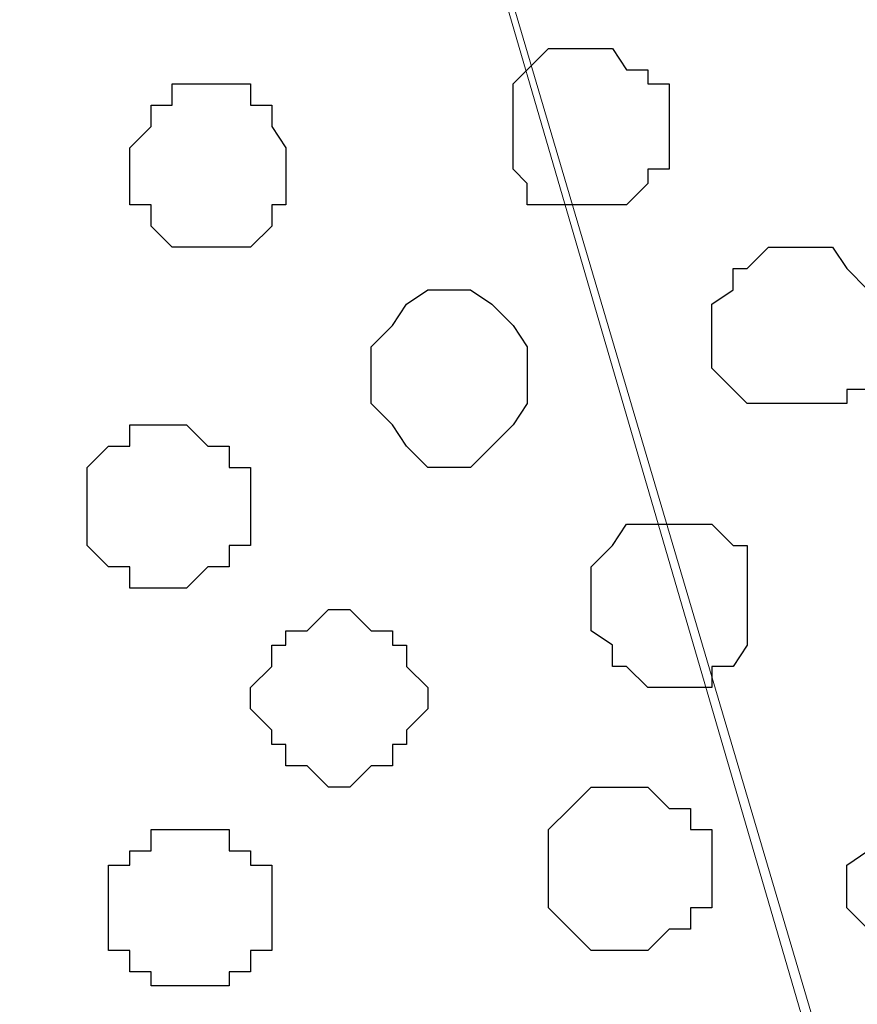
# Model space of a CAD drawing. Units: centimetres. Extents: x -8.5 to 8.6, y -10.2 to 13.4.
# Drawn here: x -1.2 to -0.9, y 0.7 to 1 of the extents above; entities that cross this region are included whole.
import ezdxf

# ---------------------------------------------------------------- set-up
doc = ezdxf.new("R2010")
doc.units = ezdxf.units.CM
doc.header["$MEASUREMENT"] = 0
doc.layers.add('Layer 1', color=7, linetype='Continuous')

msp = doc.modelspace()

# ---------------------------------------------------------------- linework, layer by layer
at = {"layer": 'Layer 1', "color": 254}
msp.add_open_spline([(-7.94032, 0.49671), (-7.94032, 0.49671), (8.55274, 0.49671), (8.55274, 0.49671), (8.55274, 0.49671), (8.55274, 0.49671), (8.55274, 1.91276), (8.55274, 1.91276), (8.55274, 1.91276), (8.55274, 1.91276), (-7.94032, 1.91276), (-7.94032, 1.91276), (-7.94032, 1.91276), (-7.94032, 1.91276), (-7.94032, 0.49671), (-7.94032, 0.49671)], degree=3, knots=[0, 0, 0, 0, 0.25, 0.25, 0.25, 0.25, 0.5, 0.5, 0.5, 0.5, 0.75, 0.75, 0.75, 0.75, 1, 1, 1, 1], dxfattribs=at)
at = {"layer": 'Layer 1', "lineweight": 9}
for points, knots in [([(-7.94032, 1.91276), (-7.94032, 1.91276), (8.55274, 1.91276), (8.55274, 1.91276), (8.55274, 1.91276), (8.55274, 1.91276), (8.55274, 0.49671), (8.55274, 0.49671), (8.55274, 0.49671), (8.55274, 0.49671), (-7.94032, 0.49671), (-7.94032, 0.49671), (-7.94032, 0.49671), (-7.94032, 0.49671), (-7.94032, 1.91276), (-7.94032, 1.91276)], [0, 0, 0, 0, 0.25, 0.25, 0.25, 0.25, 0.5, 0.5, 0.5, 0.5, 0.75, 0.75, 0.75, 0.75, 1, 1, 1, 1]), ([(-0.92781, 0.69356), (-0.92781, 0.69356), (-0.62301, 1.70321), (-0.62301, 1.70321), (-0.62301, 1.70321), (-0.62301, 1.70321), (-0.61666, 1.72226), (-0.61666, 1.72226), (-0.61666, 1.72226), (-0.61666, 1.72226), (-0.62301, 1.73919), (-0.62301, 1.73919), (-0.62301, 1.73919), (-0.62301, 1.73919), (-0.62301, 1.75824), (-0.62301, 1.75824), (-0.62301, 1.75824), (-0.62301, 1.75824), (-0.66322, 1.79846), (-0.66322, 1.79846), (-0.66322, 1.79846), (-0.66322, 1.79846), (-0.69921, 1.82386), (-0.69921, 1.82386), (-0.69921, 1.82386), (-0.69921, 1.82386), (-0.74789, 1.83444), (-0.74789, 1.83444), (-0.74789, 1.83444), (-0.74789, 1.83444), (-0.80716, 1.85349), (-0.80716, 1.85349), (-0.80716, 1.85349), (-0.80716, 1.85349), (-0.86007, 1.85984), (-0.86007, 1.85984), (-0.86007, 1.85984), (-0.86007, 1.85984), (-0.92781, 1.86619), (-0.92781, 1.86619), (-0.92781, 1.86619), (-0.92781, 1.86619), (-0.98707, 1.85984), (-0.98707, 1.85984), (-0.98707, 1.85984), (-0.98707, 1.85984), (-1.04634, 1.85349), (-1.04634, 1.85349), (-1.04634, 1.85349), (-1.04634, 1.85349), (-1.09926, 1.84079), (-1.09926, 1.84079), (-1.09926, 1.84079), (-1.09926, 1.84079), (-1.14794, 1.83021), (-1.14794, 1.83021), (-1.14794, 1.83021), (-1.14794, 1.83021), (-1.18392, 1.80481), (-1.18392, 1.80481), (-1.18392, 1.80481), (-1.18392, 1.80481), (-1.21356, 1.78153), (-1.21356, 1.78153), (-1.21356, 1.78153), (-1.21356, 1.78153), (-1.21991, 1.76459), (-1.21991, 1.76459), (-1.21991, 1.76459), (-1.21991, 1.76459), (-1.22626, 1.75189), (-1.22626, 1.75189), (-1.22626, 1.75189), (-1.22626, 1.75189), (-1.22626, 1.71591), (-1.22626, 1.71591), (-1.22626, 1.71591), (-1.22626, 1.71591), (-0.92781, 0.69356), (-0.92781, 0.69356)], [0, 0, 0, 0, 0.05, 0.05, 0.05, 0.05, 0.1, 0.1, 0.1, 0.1, 0.15, 0.15, 0.15, 0.15, 0.2, 0.2, 0.2, 0.2, 0.25, 0.25, 0.25, 0.25, 0.3, 0.3, 0.3, 0.3, 0.35, 0.35, 0.35, 0.35, 0.4, 0.4, 0.4, 0.4, 0.45, 0.45, 0.45, 0.45, 0.5, 0.5, 0.5, 0.5, 0.55, 0.55, 0.55, 0.55, 0.6, 0.6, 0.6, 0.6, 0.65, 0.65, 0.65, 0.65, 0.7, 0.7, 0.7, 0.7, 0.75, 0.75, 0.75, 0.75, 0.8, 0.8, 0.8, 0.8, 0.85, 0.85, 0.85, 0.85, 0.9, 0.9, 0.9, 0.9, 0.95, 0.95, 0.95, 0.95, 1, 1, 1, 1]), ([(-1.23049, 1.72861), (-1.23049, 1.72861), (-0.93204, 0.71896), (-0.93204, 0.71896), (-0.93204, 0.71896), (-0.93204, 0.71896), (-0.92781, 0.69991), (-0.92781, 0.69991), (-0.92781, 0.69991), (-0.92781, 0.69991), (-0.93204, 0.68298), (-0.93204, 0.68298), (-0.93204, 0.68298), (-0.93204, 0.68298), (-0.93839, 0.67028), (-0.93839, 0.67028), (-0.93839, 0.67028), (-0.93839, 0.67028), (-0.94474, 0.65123), (-0.94474, 0.65123), (-0.94474, 0.65123), (-0.94474, 0.65123), (-0.97437, 0.62794), (-0.97437, 0.62794), (-0.97437, 0.62794), (-0.97437, 0.62794), (-1.01671, 0.60466), (-1.01671, 0.60466), (-1.01671, 0.60466), (-1.01671, 0.60466), (-1.06327, 0.58561), (-1.06327, 0.58561), (-1.06327, 0.58561), (-1.06327, 0.58561), (-1.11831, 0.57503), (-1.11831, 0.57503), (-1.11831, 0.57503), (-1.11831, 0.57503), (-1.17122, 0.56868), (-1.17122, 0.56868), (-1.17122, 0.56868), (-1.17122, 0.56868), (-1.29611, 0.56868), (-1.29611, 0.56868), (-1.29611, 0.56868), (-1.29611, 0.56868), (-1.35114, 0.57503), (-1.35114, 0.57503), (-1.35114, 0.57503), (-1.35114, 0.57503), (-1.40406, 0.58561), (-1.40406, 0.58561), (-1.40406, 0.58561), (-1.40406, 0.58561), (-1.45274, 0.60466), (-1.45274, 0.60466), (-1.45274, 0.60466), (-1.45274, 0.60466), (-1.49507, 0.62794), (-1.49507, 0.62794), (-1.49507, 0.62794), (-1.49507, 0.62794), (-1.51836, 0.65123), (-1.51836, 0.65123), (-1.51836, 0.65123), (-1.51836, 0.65123), (-1.53106, 0.67028), (-1.53106, 0.67028), (-1.53106, 0.67028), (-1.53106, 0.67028), (-1.53106, 0.68298), (-1.53106, 0.68298), (-1.53106, 0.68298), (-1.53106, 0.68298), (-1.53529, 0.69991), (-1.53529, 0.69991), (-1.53529, 0.69991), (-1.53529, 0.69991), (-1.53106, 0.71896), (-1.53106, 0.71896), (-1.53106, 0.71896), (-1.53106, 0.71896), (-1.23049, 1.72861), (-1.23049, 1.72861)], [0, 0, 0, 0, 0.047619, 0.047619, 0.047619, 0.047619, 0.095238, 0.095238, 0.095238, 0.095238, 0.142857, 0.142857, 0.142857, 0.142857, 0.190476, 0.190476, 0.190476, 0.190476, 0.238095, 0.238095, 0.238095, 0.238095, 0.285714, 0.285714, 0.285714, 0.285714, 0.333333, 0.333333, 0.333333, 0.333333, 0.380952, 0.380952, 0.380952, 0.380952, 0.428571, 0.428571, 0.428571, 0.428571, 0.47619, 0.47619, 0.47619, 0.47619, 0.52381, 0.52381, 0.52381, 0.52381, 0.571429, 0.571429, 0.571429, 0.571429, 0.619048, 0.619048, 0.619048, 0.619048, 0.666667, 0.666667, 0.666667, 0.666667, 0.714286, 0.714286, 0.714286, 0.714286, 0.761905, 0.761905, 0.761905, 0.761905, 0.809524, 0.809524, 0.809524, 0.809524, 0.857143, 0.857143, 0.857143, 0.857143, 0.904762, 0.904762, 0.904762, 0.904762, 0.952381, 0.952381, 0.952381, 0.952381, 1, 1, 1, 1])]:
    msp.add_open_spline(points, degree=3, knots=knots, dxfattribs=at)
at = {"layer": 'Layer 1', "color": 253}
for points, knots in [([(-1.00401, 0.98143), (-1.00401, 0.98143), (-0.99342, 0.98143), (-0.99342, 0.98143), (-0.99342, 0.98143), (-0.99342, 0.98143), (-0.98707, 0.98778), (-0.98707, 0.98778), (-0.98707, 0.98778), (-0.98707, 0.98778), (-0.98707, 0.99201), (-0.98707, 0.99201), (-0.98707, 0.99201), (-0.98707, 0.99201), (-0.98072, 0.99201), (-0.98072, 0.99201), (-0.98072, 0.99201), (-0.98072, 0.99201), (-0.98072, 1.01741), (-0.98072, 1.01741), (-0.98072, 1.01741), (-0.98072, 1.01741), (-0.98707, 1.01741), (-0.98707, 1.01741), (-0.98707, 1.01741), (-0.98707, 1.01741), (-0.98707, 1.02164), (-0.98707, 1.02164), (-0.98707, 1.02164), (-0.98707, 1.02164), (-0.99342, 1.02164), (-0.99342, 1.02164), (-0.99342, 1.02164), (-0.99342, 1.02164), (-0.99766, 1.02799), (-0.99766, 1.02799), (-0.99766, 1.02799), (-0.99766, 1.02799), (-1.01671, 1.02799), (-1.01671, 1.02799), (-1.01671, 1.02799), (-1.01671, 1.02799), (-1.02306, 1.02164), (-1.02306, 1.02164), (-1.02306, 1.02164), (-1.02306, 1.02164), (-1.02729, 1.01741), (-1.02729, 1.01741), (-1.02729, 1.01741), (-1.02729, 1.01741), (-1.02729, 0.99201), (-1.02729, 0.99201), (-1.02729, 0.99201), (-1.02729, 0.99201), (-1.02306, 0.98778), (-1.02306, 0.98778), (-1.02306, 0.98778), (-1.02306, 0.98778), (-1.02306, 0.98143), (-1.02306, 0.98143), (-1.02306, 0.98143), (-1.02306, 0.98143), (-1.00401, 0.98143), (-1.00401, 0.98143)], [0, 0, 0, 0, 0.0625, 0.0625, 0.0625, 0.0625, 0.125, 0.125, 0.125, 0.125, 0.1875, 0.1875, 0.1875, 0.1875, 0.25, 0.25, 0.25, 0.25, 0.3125, 0.3125, 0.3125, 0.3125, 0.375, 0.375, 0.375, 0.375, 0.4375, 0.4375, 0.4375, 0.4375, 0.5, 0.5, 0.5, 0.5, 0.5625, 0.5625, 0.5625, 0.5625, 0.625, 0.625, 0.625, 0.625, 0.6875, 0.6875, 0.6875, 0.6875, 0.75, 0.75, 0.75, 0.75, 0.8125, 0.8125, 0.8125, 0.8125, 0.875, 0.875, 0.875, 0.875, 0.9375, 0.9375, 0.9375, 0.9375, 1, 1, 1, 1]), ([(-1.11831, 0.96873), (-1.11831, 0.96873), (-1.10561, 0.96873), (-1.10561, 0.96873), (-1.10561, 0.96873), (-1.10561, 0.96873), (-1.09926, 0.97508), (-1.09926, 0.97508), (-1.09926, 0.97508), (-1.09926, 0.97508), (-1.09926, 0.98143), (-1.09926, 0.98143), (-1.09926, 0.98143), (-1.09926, 0.98143), (-1.09502, 0.98143), (-1.09502, 0.98143), (-1.09502, 0.98143), (-1.09502, 0.98143), (-1.09502, 0.99836), (-1.09502, 0.99836), (-1.09502, 0.99836), (-1.09502, 0.99836), (-1.09926, 1.00471), (-1.09926, 1.00471), (-1.09926, 1.00471), (-1.09926, 1.00471), (-1.09926, 1.01106), (-1.09926, 1.01106), (-1.09926, 1.01106), (-1.09926, 1.01106), (-1.10561, 1.01106), (-1.10561, 1.01106), (-1.10561, 1.01106), (-1.10561, 1.01106), (-1.10561, 1.01741), (-1.10561, 1.01741), (-1.10561, 1.01741), (-1.10561, 1.01741), (-1.12889, 1.01741), (-1.12889, 1.01741), (-1.12889, 1.01741), (-1.12889, 1.01741), (-1.12889, 1.01106), (-1.12889, 1.01106), (-1.12889, 1.01106), (-1.12889, 1.01106), (-1.13524, 1.01106), (-1.13524, 1.01106), (-1.13524, 1.01106), (-1.13524, 1.01106), (-1.13524, 1.00471), (-1.13524, 1.00471), (-1.13524, 1.00471), (-1.13524, 1.00471), (-1.14159, 0.99836), (-1.14159, 0.99836), (-1.14159, 0.99836), (-1.14159, 0.99836), (-1.14159, 0.98143), (-1.14159, 0.98143), (-1.14159, 0.98143), (-1.14159, 0.98143), (-1.13524, 0.98143), (-1.13524, 0.98143), (-1.13524, 0.98143), (-1.13524, 0.98143), (-1.13524, 0.97508), (-1.13524, 0.97508), (-1.13524, 0.97508), (-1.13524, 0.97508), (-1.12889, 0.96873), (-1.12889, 0.96873), (-1.12889, 0.96873), (-1.12889, 0.96873), (-1.11831, 0.96873), (-1.11831, 0.96873)], [0, 0, 0, 0, 0.052632, 0.052632, 0.052632, 0.052632, 0.105263, 0.105263, 0.105263, 0.105263, 0.157895, 0.157895, 0.157895, 0.157895, 0.210526, 0.210526, 0.210526, 0.210526, 0.263158, 0.263158, 0.263158, 0.263158, 0.315789, 0.315789, 0.315789, 0.315789, 0.368421, 0.368421, 0.368421, 0.368421, 0.421053, 0.421053, 0.421053, 0.421053, 0.473684, 0.473684, 0.473684, 0.473684, 0.526316, 0.526316, 0.526316, 0.526316, 0.578947, 0.578947, 0.578947, 0.578947, 0.631579, 0.631579, 0.631579, 0.631579, 0.684211, 0.684211, 0.684211, 0.684211, 0.736842, 0.736842, 0.736842, 0.736842, 0.789474, 0.789474, 0.789474, 0.789474, 0.842105, 0.842105, 0.842105, 0.842105, 0.894737, 0.894737, 0.894737, 0.894737, 0.947368, 0.947368, 0.947368, 0.947368, 1, 1, 1, 1]), ([(-0.94474, 0.92216), (-0.94474, 0.92216), (-0.92781, 0.92216), (-0.92781, 0.92216), (-0.92781, 0.92216), (-0.92781, 0.92216), (-0.92781, 0.92639), (-0.92781, 0.92639), (-0.92781, 0.92639), (-0.92781, 0.92639), (-0.92146, 0.92639), (-0.92146, 0.92639), (-0.92146, 0.92639), (-0.92146, 0.92639), (-0.92146, 0.95603), (-0.92146, 0.95603), (-0.92146, 0.95603), (-0.92146, 0.95603), (-0.92781, 0.96238), (-0.92781, 0.96238), (-0.92781, 0.96238), (-0.92781, 0.96238), (-0.93204, 0.96873), (-0.93204, 0.96873), (-0.93204, 0.96873), (-0.93204, 0.96873), (-0.95109, 0.96873), (-0.95109, 0.96873), (-0.95109, 0.96873), (-0.95109, 0.96873), (-0.95744, 0.96238), (-0.95744, 0.96238), (-0.95744, 0.96238), (-0.95744, 0.96238), (-0.96167, 0.96238), (-0.96167, 0.96238), (-0.96167, 0.96238), (-0.96167, 0.96238), (-0.96167, 0.95603), (-0.96167, 0.95603), (-0.96167, 0.95603), (-0.96167, 0.95603), (-0.96802, 0.95179), (-0.96802, 0.95179), (-0.96802, 0.95179), (-0.96802, 0.95179), (-0.96802, 0.93274), (-0.96802, 0.93274), (-0.96802, 0.93274), (-0.96802, 0.93274), (-0.96167, 0.92639), (-0.96167, 0.92639), (-0.96167, 0.92639), (-0.96167, 0.92639), (-0.95744, 0.92216), (-0.95744, 0.92216), (-0.95744, 0.92216), (-0.95744, 0.92216), (-0.94474, 0.92216), (-0.94474, 0.92216)], [0, 0, 0, 0, 0.066667, 0.066667, 0.066667, 0.066667, 0.133333, 0.133333, 0.133333, 0.133333, 0.2, 0.2, 0.2, 0.2, 0.266667, 0.266667, 0.266667, 0.266667, 0.333333, 0.333333, 0.333333, 0.333333, 0.4, 0.4, 0.4, 0.4, 0.466667, 0.466667, 0.466667, 0.466667, 0.533333, 0.533333, 0.533333, 0.533333, 0.6, 0.6, 0.6, 0.6, 0.666667, 0.666667, 0.666667, 0.666667, 0.733333, 0.733333, 0.733333, 0.733333, 0.8, 0.8, 0.8, 0.8, 0.866667, 0.866667, 0.866667, 0.866667, 0.933333, 0.933333, 0.933333, 0.933333, 1, 1, 1, 1]), ([(-1.12889, 0.86713), (-1.12889, 0.86713), (-1.12466, 0.86713), (-1.12466, 0.86713), (-1.12466, 0.86713), (-1.12466, 0.86713), (-1.11831, 0.87348), (-1.11831, 0.87348), (-1.11831, 0.87348), (-1.11831, 0.87348), (-1.11196, 0.87348), (-1.11196, 0.87348), (-1.11196, 0.87348), (-1.11196, 0.87348), (-1.11196, 0.87983), (-1.11196, 0.87983), (-1.11196, 0.87983), (-1.11196, 0.87983), (-1.10561, 0.87983), (-1.10561, 0.87983), (-1.10561, 0.87983), (-1.10561, 0.87983), (-1.10561, 0.90311), (-1.10561, 0.90311), (-1.10561, 0.90311), (-1.10561, 0.90311), (-1.11196, 0.90311), (-1.11196, 0.90311), (-1.11196, 0.90311), (-1.11196, 0.90311), (-1.11196, 0.90946), (-1.11196, 0.90946), (-1.11196, 0.90946), (-1.11196, 0.90946), (-1.11831, 0.90946), (-1.11831, 0.90946), (-1.11831, 0.90946), (-1.11831, 0.90946), (-1.12466, 0.91581), (-1.12466, 0.91581), (-1.12466, 0.91581), (-1.12466, 0.91581), (-1.14159, 0.91581), (-1.14159, 0.91581), (-1.14159, 0.91581), (-1.14159, 0.91581), (-1.14159, 0.90946), (-1.14159, 0.90946), (-1.14159, 0.90946), (-1.14159, 0.90946), (-1.14794, 0.90946), (-1.14794, 0.90946), (-1.14794, 0.90946), (-1.14794, 0.90946), (-1.15429, 0.90311), (-1.15429, 0.90311), (-1.15429, 0.90311), (-1.15429, 0.90311), (-1.15429, 0.87983), (-1.15429, 0.87983), (-1.15429, 0.87983), (-1.15429, 0.87983), (-1.14794, 0.87348), (-1.14794, 0.87348), (-1.14794, 0.87348), (-1.14794, 0.87348), (-1.14159, 0.87348), (-1.14159, 0.87348), (-1.14159, 0.87348), (-1.14159, 0.87348), (-1.14159, 0.86713), (-1.14159, 0.86713), (-1.14159, 0.86713), (-1.14159, 0.86713), (-1.12889, 0.86713), (-1.12889, 0.86713)], [0, 0, 0, 0, 0.052632, 0.052632, 0.052632, 0.052632, 0.105263, 0.105263, 0.105263, 0.105263, 0.157895, 0.157895, 0.157895, 0.157895, 0.210526, 0.210526, 0.210526, 0.210526, 0.263158, 0.263158, 0.263158, 0.263158, 0.315789, 0.315789, 0.315789, 0.315789, 0.368421, 0.368421, 0.368421, 0.368421, 0.421053, 0.421053, 0.421053, 0.421053, 0.473684, 0.473684, 0.473684, 0.473684, 0.526316, 0.526316, 0.526316, 0.526316, 0.578947, 0.578947, 0.578947, 0.578947, 0.631579, 0.631579, 0.631579, 0.631579, 0.684211, 0.684211, 0.684211, 0.684211, 0.736842, 0.736842, 0.736842, 0.736842, 0.789474, 0.789474, 0.789474, 0.789474, 0.842105, 0.842105, 0.842105, 0.842105, 0.894737, 0.894737, 0.894737, 0.894737, 0.947368, 0.947368, 0.947368, 0.947368, 1, 1, 1, 1]), ([(-1.08232, 0.80786), (-1.08232, 0.80786), (-1.07597, 0.80786), (-1.07597, 0.80786), (-1.07597, 0.80786), (-1.07597, 0.80786), (-1.06962, 0.81421), (-1.06962, 0.81421), (-1.06962, 0.81421), (-1.06962, 0.81421), (-1.06327, 0.81421), (-1.06327, 0.81421), (-1.06327, 0.81421), (-1.06327, 0.81421), (-1.06327, 0.82056), (-1.06327, 0.82056), (-1.06327, 0.82056), (-1.06327, 0.82056), (-1.05904, 0.82056), (-1.05904, 0.82056), (-1.05904, 0.82056), (-1.05904, 0.82056), (-1.05904, 0.82479), (-1.05904, 0.82479), (-1.05904, 0.82479), (-1.05904, 0.82479), (-1.05269, 0.83114), (-1.05269, 0.83114), (-1.05269, 0.83114), (-1.05269, 0.83114), (-1.05269, 0.83749), (-1.05269, 0.83749), (-1.05269, 0.83749), (-1.05269, 0.83749), (-1.05904, 0.84384), (-1.05904, 0.84384), (-1.05904, 0.84384), (-1.05904, 0.84384), (-1.05904, 0.85019), (-1.05904, 0.85019), (-1.05904, 0.85019), (-1.05904, 0.85019), (-1.06327, 0.85019), (-1.06327, 0.85019), (-1.06327, 0.85019), (-1.06327, 0.85019), (-1.06327, 0.85443), (-1.06327, 0.85443), (-1.06327, 0.85443), (-1.06327, 0.85443), (-1.06962, 0.85443), (-1.06962, 0.85443), (-1.06962, 0.85443), (-1.06962, 0.85443), (-1.07597, 0.86078), (-1.07597, 0.86078), (-1.07597, 0.86078), (-1.07597, 0.86078), (-1.08232, 0.86078), (-1.08232, 0.86078), (-1.08232, 0.86078), (-1.08232, 0.86078), (-1.08867, 0.85443), (-1.08867, 0.85443), (-1.08867, 0.85443), (-1.08867, 0.85443), (-1.09502, 0.85443), (-1.09502, 0.85443), (-1.09502, 0.85443), (-1.09502, 0.85443), (-1.09502, 0.85019), (-1.09502, 0.85019), (-1.09502, 0.85019), (-1.09502, 0.85019), (-1.09926, 0.85019), (-1.09926, 0.85019), (-1.09926, 0.85019), (-1.09926, 0.85019), (-1.09926, 0.84384), (-1.09926, 0.84384), (-1.09926, 0.84384), (-1.09926, 0.84384), (-1.10561, 0.83749), (-1.10561, 0.83749), (-1.10561, 0.83749), (-1.10561, 0.83749), (-1.10561, 0.83114), (-1.10561, 0.83114), (-1.10561, 0.83114), (-1.10561, 0.83114), (-1.09926, 0.82479), (-1.09926, 0.82479), (-1.09926, 0.82479), (-1.09926, 0.82479), (-1.09926, 0.82056), (-1.09926, 0.82056), (-1.09926, 0.82056), (-1.09926, 0.82056), (-1.09502, 0.82056), (-1.09502, 0.82056), (-1.09502, 0.82056), (-1.09502, 0.82056), (-1.09502, 0.81421), (-1.09502, 0.81421), (-1.09502, 0.81421), (-1.09502, 0.81421), (-1.08867, 0.81421), (-1.08867, 0.81421), (-1.08867, 0.81421), (-1.08867, 0.81421), (-1.08232, 0.80786), (-1.08232, 0.80786)], [0, 0, 0, 0, 0.035714, 0.035714, 0.035714, 0.035714, 0.071429, 0.071429, 0.071429, 0.071429, 0.107143, 0.107143, 0.107143, 0.107143, 0.142857, 0.142857, 0.142857, 0.142857, 0.178571, 0.178571, 0.178571, 0.178571, 0.214286, 0.214286, 0.214286, 0.214286, 0.25, 0.25, 0.25, 0.25, 0.285714, 0.285714, 0.285714, 0.285714, 0.321429, 0.321429, 0.321429, 0.321429, 0.357143, 0.357143, 0.357143, 0.357143, 0.392857, 0.392857, 0.392857, 0.392857, 0.428571, 0.428571, 0.428571, 0.428571, 0.464286, 0.464286, 0.464286, 0.464286, 0.5, 0.5, 0.5, 0.5, 0.535714, 0.535714, 0.535714, 0.535714, 0.571429, 0.571429, 0.571429, 0.571429, 0.607143, 0.607143, 0.607143, 0.607143, 0.642857, 0.642857, 0.642857, 0.642857, 0.678571, 0.678571, 0.678571, 0.678571, 0.714286, 0.714286, 0.714286, 0.714286, 0.75, 0.75, 0.75, 0.75, 0.785714, 0.785714, 0.785714, 0.785714, 0.821429, 0.821429, 0.821429, 0.821429, 0.857143, 0.857143, 0.857143, 0.857143, 0.892857, 0.892857, 0.892857, 0.892857, 0.928571, 0.928571, 0.928571, 0.928571, 0.964286, 0.964286, 0.964286, 0.964286, 1, 1, 1, 1]), ([(-0.99342, 0.75918), (-0.99342, 0.75918), (-0.98707, 0.75918), (-0.98707, 0.75918), (-0.98707, 0.75918), (-0.98707, 0.75918), (-0.98072, 0.76553), (-0.98072, 0.76553), (-0.98072, 0.76553), (-0.98072, 0.76553), (-0.97437, 0.76553), (-0.97437, 0.76553), (-0.97437, 0.76553), (-0.97437, 0.76553), (-0.97437, 0.77188), (-0.97437, 0.77188), (-0.97437, 0.77188), (-0.97437, 0.77188), (-0.96802, 0.77188), (-0.96802, 0.77188), (-0.96802, 0.77188), (-0.96802, 0.77188), (-0.96802, 0.79516), (-0.96802, 0.79516), (-0.96802, 0.79516), (-0.96802, 0.79516), (-0.97437, 0.79516), (-0.97437, 0.79516), (-0.97437, 0.79516), (-0.97437, 0.79516), (-0.97437, 0.80151), (-0.97437, 0.80151), (-0.97437, 0.80151), (-0.97437, 0.80151), (-0.98072, 0.80151), (-0.98072, 0.80151), (-0.98072, 0.80151), (-0.98072, 0.80151), (-0.98707, 0.80786), (-0.98707, 0.80786), (-0.98707, 0.80786), (-0.98707, 0.80786), (-1.00401, 0.80786), (-1.00401, 0.80786), (-1.00401, 0.80786), (-1.00401, 0.80786), (-1.01036, 0.80151), (-1.01036, 0.80151), (-1.01036, 0.80151), (-1.01036, 0.80151), (-1.01671, 0.79516), (-1.01671, 0.79516), (-1.01671, 0.79516), (-1.01671, 0.79516), (-1.01671, 0.77188), (-1.01671, 0.77188), (-1.01671, 0.77188), (-1.01671, 0.77188), (-1.00401, 0.75918), (-1.00401, 0.75918), (-1.00401, 0.75918), (-1.00401, 0.75918), (-0.99342, 0.75918), (-0.99342, 0.75918)], [0, 0, 0, 0, 0.0625, 0.0625, 0.0625, 0.0625, 0.125, 0.125, 0.125, 0.125, 0.1875, 0.1875, 0.1875, 0.1875, 0.25, 0.25, 0.25, 0.25, 0.3125, 0.3125, 0.3125, 0.3125, 0.375, 0.375, 0.375, 0.375, 0.4375, 0.4375, 0.4375, 0.4375, 0.5, 0.5, 0.5, 0.5, 0.5625, 0.5625, 0.5625, 0.5625, 0.625, 0.625, 0.625, 0.625, 0.6875, 0.6875, 0.6875, 0.6875, 0.75, 0.75, 0.75, 0.75, 0.8125, 0.8125, 0.8125, 0.8125, 0.875, 0.875, 0.875, 0.875, 0.9375, 0.9375, 0.9375, 0.9375, 1, 1, 1, 1]), ([(-0.89606, 0.75283), (-0.89606, 0.75283), (-0.89182, 0.75283), (-0.89182, 0.75283), (-0.89182, 0.75283), (-0.89182, 0.75283), (-0.88547, 0.75918), (-0.88547, 0.75918), (-0.88547, 0.75918), (-0.88547, 0.75918), (-0.87912, 0.76553), (-0.87912, 0.76553), (-0.87912, 0.76553), (-0.87912, 0.76553), (-0.87277, 0.77188), (-0.87277, 0.77188), (-0.87277, 0.77188), (-0.87277, 0.77188), (-0.87277, 0.78458), (-0.87277, 0.78458), (-0.87277, 0.78458), (-0.87277, 0.78458), (-0.87912, 0.78881), (-0.87912, 0.78881), (-0.87912, 0.78881), (-0.87912, 0.78881), (-0.88547, 0.79516), (-0.88547, 0.79516), (-0.88547, 0.79516), (-0.88547, 0.79516), (-0.89182, 0.80151), (-0.89182, 0.80151), (-0.89182, 0.80151), (-0.89182, 0.80151), (-0.90876, 0.80151), (-0.90876, 0.80151), (-0.90876, 0.80151), (-0.90876, 0.80151), (-0.92146, 0.78881), (-0.92146, 0.78881), (-0.92146, 0.78881), (-0.92146, 0.78881), (-0.92781, 0.78458), (-0.92781, 0.78458), (-0.92781, 0.78458), (-0.92781, 0.78458), (-0.92781, 0.77188), (-0.92781, 0.77188), (-0.92781, 0.77188), (-0.92781, 0.77188), (-0.91511, 0.75918), (-0.91511, 0.75918), (-0.91511, 0.75918), (-0.91511, 0.75918), (-0.90876, 0.75283), (-0.90876, 0.75283), (-0.90876, 0.75283), (-0.90876, 0.75283), (-0.89606, 0.75283), (-0.89606, 0.75283)], [0, 0, 0, 0, 0.066667, 0.066667, 0.066667, 0.066667, 0.133333, 0.133333, 0.133333, 0.133333, 0.2, 0.2, 0.2, 0.2, 0.266667, 0.266667, 0.266667, 0.266667, 0.333333, 0.333333, 0.333333, 0.333333, 0.4, 0.4, 0.4, 0.4, 0.466667, 0.466667, 0.466667, 0.466667, 0.533333, 0.533333, 0.533333, 0.533333, 0.6, 0.6, 0.6, 0.6, 0.666667, 0.666667, 0.666667, 0.666667, 0.733333, 0.733333, 0.733333, 0.733333, 0.8, 0.8, 0.8, 0.8, 0.866667, 0.866667, 0.866667, 0.866667, 0.933333, 0.933333, 0.933333, 0.933333, 1, 1, 1, 1]), ([(-1.12466, 0.74859), (-1.12466, 0.74859), (-1.11196, 0.74859), (-1.11196, 0.74859), (-1.11196, 0.74859), (-1.11196, 0.74859), (-1.11196, 0.75283), (-1.11196, 0.75283), (-1.11196, 0.75283), (-1.11196, 0.75283), (-1.10561, 0.75283), (-1.10561, 0.75283), (-1.10561, 0.75283), (-1.10561, 0.75283), (-1.10561, 0.75918), (-1.10561, 0.75918), (-1.10561, 0.75918), (-1.10561, 0.75918), (-1.09926, 0.75918), (-1.09926, 0.75918), (-1.09926, 0.75918), (-1.09926, 0.75918), (-1.09926, 0.78458), (-1.09926, 0.78458), (-1.09926, 0.78458), (-1.09926, 0.78458), (-1.10561, 0.78458), (-1.10561, 0.78458), (-1.10561, 0.78458), (-1.10561, 0.78458), (-1.10561, 0.78881), (-1.10561, 0.78881), (-1.10561, 0.78881), (-1.10561, 0.78881), (-1.11196, 0.78881), (-1.11196, 0.78881), (-1.11196, 0.78881), (-1.11196, 0.78881), (-1.11196, 0.79516), (-1.11196, 0.79516), (-1.11196, 0.79516), (-1.11196, 0.79516), (-1.13524, 0.79516), (-1.13524, 0.79516), (-1.13524, 0.79516), (-1.13524, 0.79516), (-1.13524, 0.78881), (-1.13524, 0.78881), (-1.13524, 0.78881), (-1.13524, 0.78881), (-1.14159, 0.78881), (-1.14159, 0.78881), (-1.14159, 0.78881), (-1.14159, 0.78881), (-1.14159, 0.78458), (-1.14159, 0.78458), (-1.14159, 0.78458), (-1.14159, 0.78458), (-1.14794, 0.78458), (-1.14794, 0.78458), (-1.14794, 0.78458), (-1.14794, 0.78458), (-1.14794, 0.75918), (-1.14794, 0.75918), (-1.14794, 0.75918), (-1.14794, 0.75918), (-1.14159, 0.75918), (-1.14159, 0.75918), (-1.14159, 0.75918), (-1.14159, 0.75918), (-1.14159, 0.75283), (-1.14159, 0.75283), (-1.14159, 0.75283), (-1.14159, 0.75283), (-1.13524, 0.75283), (-1.13524, 0.75283), (-1.13524, 0.75283), (-1.13524, 0.75283), (-1.13524, 0.74859), (-1.13524, 0.74859), (-1.13524, 0.74859), (-1.13524, 0.74859), (-1.12466, 0.74859), (-1.12466, 0.74859)], [0, 0, 0, 0, 0.047619, 0.047619, 0.047619, 0.047619, 0.095238, 0.095238, 0.095238, 0.095238, 0.142857, 0.142857, 0.142857, 0.142857, 0.190476, 0.190476, 0.190476, 0.190476, 0.238095, 0.238095, 0.238095, 0.238095, 0.285714, 0.285714, 0.285714, 0.285714, 0.333333, 0.333333, 0.333333, 0.333333, 0.380952, 0.380952, 0.380952, 0.380952, 0.428571, 0.428571, 0.428571, 0.428571, 0.47619, 0.47619, 0.47619, 0.47619, 0.52381, 0.52381, 0.52381, 0.52381, 0.571429, 0.571429, 0.571429, 0.571429, 0.619048, 0.619048, 0.619048, 0.619048, 0.666667, 0.666667, 0.666667, 0.666667, 0.714286, 0.714286, 0.714286, 0.714286, 0.761905, 0.761905, 0.761905, 0.761905, 0.809524, 0.809524, 0.809524, 0.809524, 0.857143, 0.857143, 0.857143, 0.857143, 0.904762, 0.904762, 0.904762, 0.904762, 0.952381, 0.952381, 0.952381, 0.952381, 1, 1, 1, 1])]:
    msp.add_open_spline(points, degree=3, knots=knots, dxfattribs=at)
at = {"layer": 'Layer 1', "color": 8}
msp.add_open_spline([(-1.04634, 0.90311), (-1.04634, 0.90311), (-1.03999, 0.90311), (-1.03999, 0.90311), (-1.03999, 0.90311), (-1.03999, 0.90311), (-1.03364, 0.90946), (-1.03364, 0.90946), (-1.03364, 0.90946), (-1.03364, 0.90946), (-1.02729, 0.91581), (-1.02729, 0.91581), (-1.02729, 0.91581), (-1.02729, 0.91581), (-1.02306, 0.92216), (-1.02306, 0.92216), (-1.02306, 0.92216), (-1.02306, 0.92216), (-1.02306, 0.93909), (-1.02306, 0.93909), (-1.02306, 0.93909), (-1.02306, 0.93909), (-1.02729, 0.94544), (-1.02729, 0.94544), (-1.02729, 0.94544), (-1.02729, 0.94544), (-1.03364, 0.95179), (-1.03364, 0.95179), (-1.03364, 0.95179), (-1.03364, 0.95179), (-1.03999, 0.95603), (-1.03999, 0.95603), (-1.03999, 0.95603), (-1.03999, 0.95603), (-1.05269, 0.95603), (-1.05269, 0.95603), (-1.05269, 0.95603), (-1.05269, 0.95603), (-1.05904, 0.95179), (-1.05904, 0.95179), (-1.05904, 0.95179), (-1.05904, 0.95179), (-1.06327, 0.94544), (-1.06327, 0.94544), (-1.06327, 0.94544), (-1.06327, 0.94544), (-1.06962, 0.93909), (-1.06962, 0.93909), (-1.06962, 0.93909), (-1.06962, 0.93909), (-1.06962, 0.92216), (-1.06962, 0.92216), (-1.06962, 0.92216), (-1.06962, 0.92216), (-1.06327, 0.91581), (-1.06327, 0.91581), (-1.06327, 0.91581), (-1.06327, 0.91581), (-1.05904, 0.90946), (-1.05904, 0.90946), (-1.05904, 0.90946), (-1.05904, 0.90946), (-1.05269, 0.90311), (-1.05269, 0.90311), (-1.05269, 0.90311), (-1.05269, 0.90311), (-1.04634, 0.90311), (-1.04634, 0.90311)], degree=3, knots=[0, 0, 0, 0, 0.058824, 0.058824, 0.058824, 0.058824, 0.117647, 0.117647, 0.117647, 0.117647, 0.176471, 0.176471, 0.176471, 0.176471, 0.235294, 0.235294, 0.235294, 0.235294, 0.294118, 0.294118, 0.294118, 0.294118, 0.352941, 0.352941, 0.352941, 0.352941, 0.411765, 0.411765, 0.411765, 0.411765, 0.470588, 0.470588, 0.470588, 0.470588, 0.529412, 0.529412, 0.529412, 0.529412, 0.588235, 0.588235, 0.588235, 0.588235, 0.647059, 0.647059, 0.647059, 0.647059, 0.705882, 0.705882, 0.705882, 0.705882, 0.764706, 0.764706, 0.764706, 0.764706, 0.823529, 0.823529, 0.823529, 0.823529, 0.882353, 0.882353, 0.882353, 0.882353, 0.941176, 0.941176, 0.941176, 0.941176, 1, 1, 1, 1], dxfattribs=at)
at = {"layer": 'Layer 1', "color": 251}
msp.add_open_spline([(-0.98072, 0.83749), (-0.98072, 0.83749), (-0.96802, 0.83749), (-0.96802, 0.83749), (-0.96802, 0.83749), (-0.96802, 0.83749), (-0.96802, 0.84384), (-0.96802, 0.84384), (-0.96802, 0.84384), (-0.96802, 0.84384), (-0.96167, 0.84384), (-0.96167, 0.84384), (-0.96167, 0.84384), (-0.96167, 0.84384), (-0.95744, 0.85019), (-0.95744, 0.85019), (-0.95744, 0.85019), (-0.95744, 0.85019), (-0.95744, 0.87983), (-0.95744, 0.87983), (-0.95744, 0.87983), (-0.95744, 0.87983), (-0.96167, 0.87983), (-0.96167, 0.87983), (-0.96167, 0.87983), (-0.96167, 0.87983), (-0.96802, 0.88618), (-0.96802, 0.88618), (-0.96802, 0.88618), (-0.96802, 0.88618), (-0.99342, 0.88618), (-0.99342, 0.88618), (-0.99342, 0.88618), (-0.99342, 0.88618), (-0.99766, 0.87983), (-0.99766, 0.87983), (-0.99766, 0.87983), (-0.99766, 0.87983), (-1.00401, 0.87348), (-1.00401, 0.87348), (-1.00401, 0.87348), (-1.00401, 0.87348), (-1.00401, 0.85443), (-1.00401, 0.85443), (-1.00401, 0.85443), (-1.00401, 0.85443), (-0.99766, 0.85019), (-0.99766, 0.85019), (-0.99766, 0.85019), (-0.99766, 0.85019), (-0.99766, 0.84384), (-0.99766, 0.84384), (-0.99766, 0.84384), (-0.99766, 0.84384), (-0.99342, 0.84384), (-0.99342, 0.84384), (-0.99342, 0.84384), (-0.99342, 0.84384), (-0.98707, 0.83749), (-0.98707, 0.83749), (-0.98707, 0.83749), (-0.98707, 0.83749), (-0.98072, 0.83749), (-0.98072, 0.83749)], degree=3, knots=[0, 0, 0, 0, 0.0625, 0.0625, 0.0625, 0.0625, 0.125, 0.125, 0.125, 0.125, 0.1875, 0.1875, 0.1875, 0.1875, 0.25, 0.25, 0.25, 0.25, 0.3125, 0.3125, 0.3125, 0.3125, 0.375, 0.375, 0.375, 0.375, 0.4375, 0.4375, 0.4375, 0.4375, 0.5, 0.5, 0.5, 0.5, 0.5625, 0.5625, 0.5625, 0.5625, 0.625, 0.625, 0.625, 0.625, 0.6875, 0.6875, 0.6875, 0.6875, 0.75, 0.75, 0.75, 0.75, 0.8125, 0.8125, 0.8125, 0.8125, 0.875, 0.875, 0.875, 0.875, 0.9375, 0.9375, 0.9375, 0.9375, 1, 1, 1, 1], dxfattribs=at)

doc.saveas('drawing.dxf')
